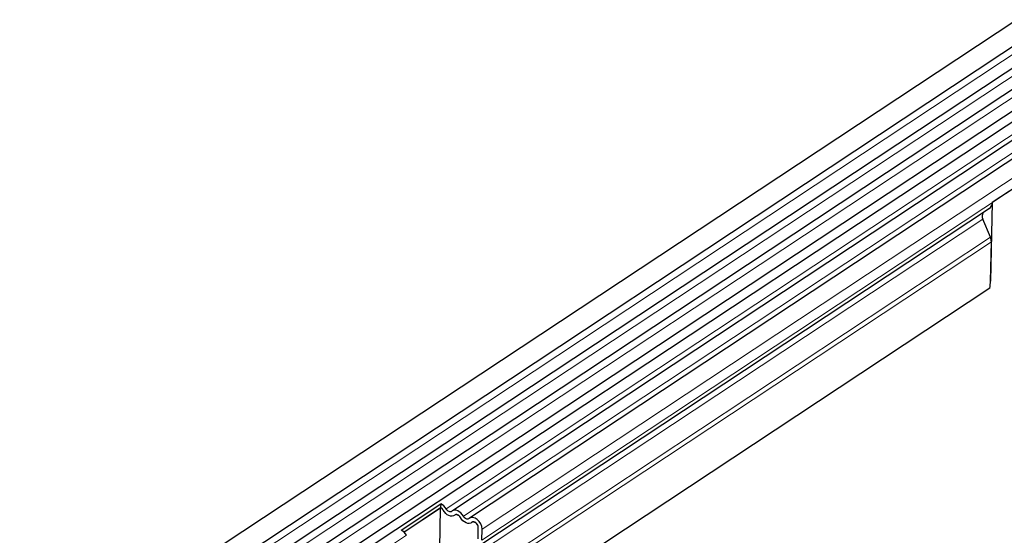
# Model space of a CAD drawing. Units: millimetres. Extents: x 0 to 420, y 0 to 297.
# Drawn here: x 125 to 155, y 89 to 104 of the extents above; entities that cross this region are included whole.
import ezdxf

# ---------------------------------------------------------------- set-up
doc = ezdxf.new("R2010")
doc.units = ezdxf.units.MM

msp = doc.modelspace()

# ---------------------------------------------------------------- linework, layer by layer
at = {"color": 7, "linetype": 'Continuous', "lineweight": 25}
for p, q in [((155.1373, 104.0898), (67.7882, 46.2838)), ((68.1233, 45.7775), (155.4724, 103.5834)), ((155.4484, 102.9232), (68.0994, 45.1172)), ((155.4345, 102.2691), (68.0854, 44.4631)), ((68.0718, 43.8093), (155.4209, 101.6153)), ((155.5798, 101.3943), (68.2307, 43.5883)), ((156.0956, 101.1763), (138.1532, 89.3023)), ((156.6115, 100.9583), (138.6691, 89.0843)), ((156.9805, 100.2929), (154.3985, 98.5842)), ((154.3155, 98.407), (138.9508, 88.2389)), ((154.3985, 98.5842), (154.3482, 96.2192)), ((154.3458, 97.5396), (154.1148, 98.09)), ((154.3482, 96.2192), (154.3734, 97.4052)), ((154.325, 96.0118), (72.1779, 41.6484)), ((136.6096, 88.7263), (137.8087, 89.5199)), ((137.8087, 89.5199), (137.8002, 89.401)), ((136.6928, 88.6681), (137.8002, 89.401)), ((137.8002, 89.3889), (136.7002, 88.6609)), ((137.7743, 88.1749), (137.8002, 89.3889)), ((137.8424, 89.371), (137.8002, 89.3889)), ((138.3583, 89.153), (138.2619, 89.1937)), ((138.8742, 88.935), (138.7778, 88.9757)), ((138.9252, 88.4666), (138.9324, 88.8047)), ((139.038, 88.4189), (139.0452, 88.757))]:
    msp.add_line(p, q, dxfattribs=at)
at = {"color": 8, "linetype": 'Continuous', "lineweight": 18}
for p, q in [((155.4572, 103.3354), (68.1081, 45.5294)), ((155.4433, 102.6813), (68.0942, 44.8753)), ((155.4294, 102.0273), (68.0803, 44.2213)), ((155.9107, 101.2362), (137.9682, 89.3622)), ((156.4266, 101.0182), (138.4841, 89.1442)), ((156.9877, 100.631), (139.0452, 88.757)), ((156.9805, 100.2929), (139.038, 88.4189)), ((154.1148, 98.09), (138.7543, 87.9247)), ((154.3458, 97.5396), (72.1916, 43.1715)), ((154.3734, 97.4052), (72.1883, 43.0167)), ((154.325, 96.0118), (72.1779, 41.6484)), ((136.7692, 88.5687), (94.2062, 60.4013))]:
    msp.add_line(p, q, dxfattribs=at)
at = {"color": 7, "linetype": 'Continuous', "lineweight": 25, "flags": 128}
for points in [[(138.2246, 89.1774), (138.1887, 89.1545), (138.1461, 89.1438), (138.099, 89.146), (138.0496, 89.1608), (138.0004, 89.1876), (137.954, 89.225), (137.9127, 89.2711), (137.8784, 89.3237)], [(138.2246, 89.1774), (138.1887, 89.1545), (138.1461, 89.1438), (138.099, 89.146), (138.0496, 89.1608), (138.0004, 89.1876), (137.954, 89.225), (137.9127, 89.2711), (137.8784, 89.3237)], [(138.138, 89.2905), (138.1204, 89.2793), (138.0995, 89.274), (138.0764, 89.2751), (138.0522, 89.2824), (138.0281, 89.2955), (138.0053, 89.3138), (137.985, 89.3365), (137.9682, 89.3622)], [(138.4841, 89.1442), (138.4499, 89.1968), (138.4085, 89.2429), (138.3621, 89.2803), (138.313, 89.3071), (138.2636, 89.3219), (138.2164, 89.3241), (138.1738, 89.3134), (138.138, 89.2905)], [(138.3943, 89.1057), (138.3775, 89.1314), (138.3572, 89.1541), (138.3345, 89.1724), (138.3104, 89.1855), (138.2862, 89.1928), (138.263, 89.1939), (138.2422, 89.1886), (138.2246, 89.1774)], [(138.7405, 88.9594), (138.7046, 88.9365), (138.662, 88.9258), (138.6149, 88.928), (138.5655, 88.9428), (138.5163, 88.9696), (138.4699, 89.007), (138.4286, 89.0531), (138.3943, 89.1057)], [(138.7405, 88.9594), (138.7046, 88.9365), (138.662, 88.9258), (138.6149, 88.928), (138.5655, 88.9428), (138.5163, 88.9696), (138.4699, 89.007), (138.4286, 89.0531), (138.3943, 89.1057)], [(138.6539, 89.0725), (138.6363, 89.0613), (138.6154, 89.056), (138.5923, 89.0571), (138.5681, 89.0644), (138.544, 89.0775), (138.5212, 89.0958), (138.5009, 89.1184), (138.4841, 89.1442)], [(139.0452, 88.757), (139.0363, 88.8338), (139.0073, 88.9122), (138.961, 88.9848), (138.9017, 89.0448), (138.8351, 89.0863), (138.7674, 89.1057), (138.705, 89.1009), (138.6539, 89.0725)], [(138.9324, 88.8047), (138.928, 88.8424), (138.9138, 88.8808), (138.8911, 88.9164), (138.862, 88.9458), (138.8293, 88.9662), (138.7961, 88.9756), (138.7656, 88.9733), (138.7405, 88.9594)]]:
    msp.add_lwpolyline(points, dxfattribs=at)
at = {"color": 7, "linetype": 'Continuous', "lineweight": 25}
for centre, radius, start, end in [((154.1878, 98.5752), 0.211, 305.84617, 2.43844), ((154.2703, 98.1768), 0.1782, 143.88051, 209.18343), ((154.0403, 97.4067), 0.3331, 359.75071, 23.51515), ((153.1236, 96.2512), 1.225, 348.72708, 358.49947), ((137.6375, 89.187), 0.3742, 27.91156, 62.78789), ((137.7163, 89.2378), 0.1835, 27.91156, 62.78789), ((137.7033, 89.2279), 0.1995, 28.67645, 45.81088), ((138.2683, 89.1283), 0.0657, 95.58821, 131.69975), ((138.2192, 89.0099), 0.1995, 28.67645, 45.81088), ((138.7842, 88.9103), 0.0657, 95.58821, 131.69975), ((138.7478, 88.8005), 0.1846, 1.31039, 46.78685), ((136.4384, 88.3935), 0.3742, 27.91156, 62.78789)]:
    msp.add_arc(centre, radius, start, end, dxfattribs=at)

doc.saveas('drawing.dxf')
